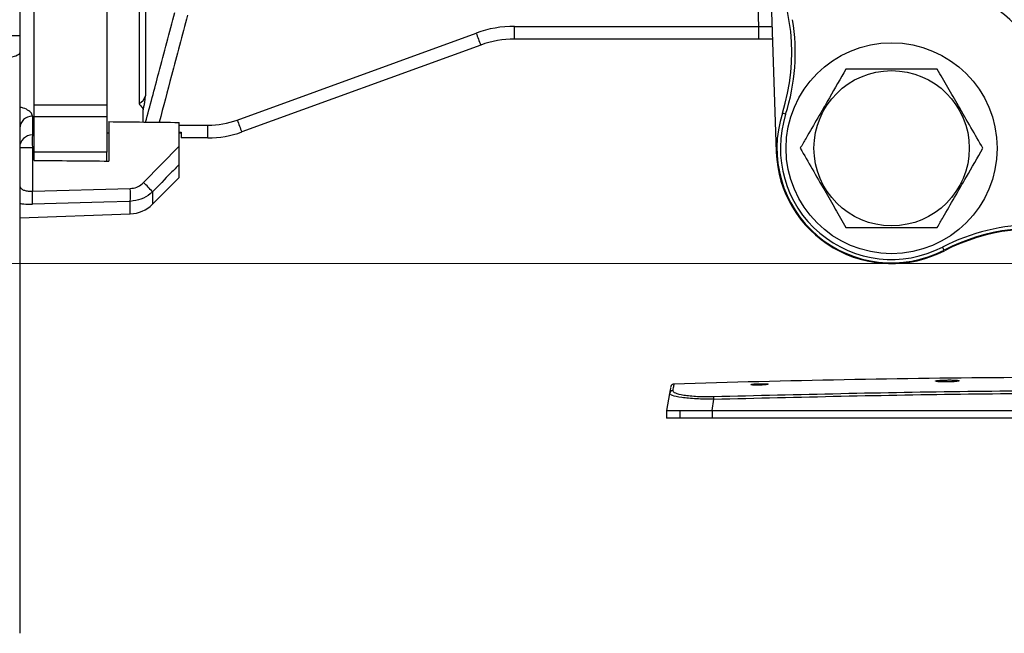
# Model space of a CAD drawing. Units: inches. Extents: x 1.2 to 58.4, y 1.1 to 76.
# Drawn here: x 35.9 to 41.8, y 46.5 to 50.1 of the extents above; entities that cross this region are included whole.
import ezdxf

# ---------------------------------------------------------------- set-up
doc = ezdxf.new("R2010")
doc.units = ezdxf.units.IN
doc.header["$LTSCALE"] = 7
doc.header["$MEASUREMENT"] = 0
doc.styles.add('SLDTEXTSTYLE1', font='TXT', dxfattribs={"width": 0.75})
doc.dimstyles.new('SLDDIMSTYLE5', dxfattribs={"dimtxt": 0.964567, "dimasz": 0.91, "dimexe": 0, "dimexo": 0.0625, "dimgap": 0.241142, "dimtad": 1, "dimdec": 1, "dimrnd": 1e-09, "dimzin": 12, "dimdsep": 46, "dimtxsty": 'SLDTEXTSTYLE1', "dimsah": 1, "dimcen": 0.09, "dimadec": 0, "dimazin": 3, "dimtfac": 1, "dimtdec": 1, "dimtofl": 0, "dimtmove": 0, "dimatfit": 3, "dimfxl": 0, "dimfrac": 2, "dimtolj": 1, "dimtzin": 12, "dimarcsym": 0})
doc.dimstyles.new('SLDDIMSTYLE6', dxfattribs={"dimtxt": 0.964567, "dimasz": 0.91, "dimexe": 0, "dimexo": 0.0625, "dimgap": 0.241142, "dimtad": 1, "dimdec": 0, "dimrnd": 1e-09, "dimzin": 12, "dimdsep": 46, "dimtxsty": 'SLDTEXTSTYLE1', "dimsah": 1, "dimcen": 0.09, "dimadec": 0, "dimazin": 3, "dimtfac": 1, "dimtdec": 0, "dimtofl": 0, "dimtmove": 0, "dimatfit": 3, "dimfxl": 0, "dimfrac": 2, "dimtolj": 1, "dimtzin": 12, "dimarcsym": 0})

# ---------------------------------------------------------------- blocks, each defined once
blk = doc.blocks.new('_D_7')
at = {"color": 7, "linetype": 'Continuous', "lineweight": 0}
for p, q in [((34.9364, 51.9826), (33.1981, 51.9826)), ((33.4736, 48.673), (33.4736, 51.9826)), ((46.3837, 48.673), (33.1981, 48.673))]:
    blk.add_line(p, q, dxfattribs=at)
at = {"color": 7, "linetype": 'Continuous', "lineweight": 18}
for points in [[(33.4736, 51.9826), (33.3336, 51.0726), (33.6136, 51.0726)], [(33.4736, 48.673), (33.6136, 49.583), (33.3336, 49.583)]]:
    blk.add_solid(points, dxfattribs=at)
at = {"color": 7, "linetype": 'Continuous', "lineweight": 18, "insert": (32.2303, 49.4821), "char_height": 0.96457, "attachment_point": 1, "rotation": 90, "style": 'SLDTEXTSTYLE1'}
blk.add_mtext('3.3', dxfattribs=at)
blk = doc.blocks.new('_D_8')
at = {"color": 7, "linetype": 'Continuous', "lineweight": 0}
for p, q in [((46.3837, 59.7016), (30.6946, 59.7016)), ((30.9702, 59.7016), (30.9702, 48.673)), ((46.3837, 48.673), (30.6946, 48.673))]:
    blk.add_line(p, q, dxfattribs=at)
at = {"color": 7, "linetype": 'Continuous', "lineweight": 18}
for points in [[(30.9702, 59.7016), (30.8302, 58.7916), (31.1102, 58.7916)], [(30.9702, 48.673), (31.1102, 49.583), (30.8302, 49.583)]]:
    blk.add_solid(points, dxfattribs=at)
at = {"color": 7, "linetype": 'Continuous', "lineweight": 18, "insert": (29.7268, 53.2461), "char_height": 0.96457, "attachment_point": 1, "rotation": 90, "style": 'SLDTEXTSTYLE1'}
blk.add_mtext('11', dxfattribs=at)

msp = doc.modelspace()

# ---------------------------------------------------------------- linework, layer by layer
at = {"color": 7, "linetype": 'Continuous', "lineweight": 25}
for p, q in [((35.8812, 53.9297), (35.8812, 50.0355)), ((35.9679, 49.4671), (35.9679, 51.1125)), ((36.4009, 51.0623), (36.4009, 49.6203)), ((36.5943, 51.0659), (36.5943, 49.6295)), ((36.6323, 51.0835), (36.6323, 49.6746)), ((40.2939, 50.0901), (40.2826, 50.4149)), ((40.3696, 50.1763), (40.3989, 49.3379)), ((35.8053, 50.0355), (35.8812, 50.0355)), ((37.1805, 49.5304), (38.6073, 50.0497)), ((38.8363, 50.0901), (40.2939, 50.0901)), ((38.8363, 50.0141), (38.8363, 50.0901)), ((40.2939, 50.0141), (40.2939, 50.0901)), ((38.6343, 49.9785), (37.2074, 49.4592)), ((40.2939, 50.0141), (38.8363, 50.0141)), ((40.3753, 50.0141), (40.2939, 50.0141)), ((35.8812, 49.9332), (35.8812, 46.4646)), ((35.9679, 49.6203), (36.4009, 49.6203)), ((36.4009, 49.6203), (36.4009, 49.5498)), ((36.6193, 49.5186), (36.6193, 49.5906)), ((40.4549, 49.5645), (40.4352, 49.5708)), ((35.9572, 49.5535), (35.9572, 49.4419)), ((36.4009, 49.5498), (35.9679, 49.5498)), ((36.4009, 49.5498), (36.4009, 49.338)), ((36.4127, 49.5207), (36.4127, 49.2853)), ((36.834, 49.3734), (36.834, 49.5164)), ((35.9679, 49.338), (35.9679, 49.4671)), ((36.4009, 49.4531), (36.4127, 49.4531)), ((36.834, 49.4576), (36.8458, 49.4576)), ((36.834, 49.4531), (36.8458, 49.4531)), ((36.8458, 49.4576), (36.8458, 49.4235)), ((37.0055, 49.4235), (37.0055, 49.4995)), ((35.9572, 49.4419), (35.9679, 49.4422)), ((37.0055, 49.4235), (36.8458, 49.4235)), ((35.8812, 49.3669), (35.9572, 49.3669)), ((35.9679, 49.3672), (35.9572, 49.3669)), ((35.9572, 49.3669), (35.9572, 49.1053)), ((36.4009, 49.338), (35.9679, 49.338)), ((35.9679, 49.2998), (35.9679, 49.338)), ((36.4009, 49.2855), (36.4009, 49.338)), ((36.6211, 49.1564), (36.834, 49.3734)), ((35.9679, 49.2896), (35.9679, 49.2998)), ((36.834, 49.1873), (36.834, 49.2652)), ((36.6741, 49.0274), (36.834, 49.1873)), ((35.9572, 49.1053), (36.5417, 49.1216)), ((35.8812, 48.9468), (36.5417, 48.9698)), ((41.4011, 48.7532), (41.3917, 48.7715)), ((39.7616, 47.8975), (39.7437, 47.7963)), ((39.7633, 47.8962), (39.7616, 47.8975)), ((40.0151, 47.7963), (40.0269, 47.8633)), ((39.7437, 47.7963), (39.7437, 47.7491)), ((39.8227, 47.7963), (39.8227, 47.7491)), ((40.0151, 47.7963), (40.0151, 47.7491)), ((40.0151, 47.7963), (42.0242, 47.7963)), ((42.0242, 47.7491), (40.0151, 47.7491))]:
    msp.add_line(p, q, dxfattribs=at)
at = {"color": 8, "linetype": 'Continuous', "lineweight": 25}
for p, q in [((36.834, 49.4995), (37.0055, 49.4995)), ((36.6741, 49.1021), (36.6741, 49.0274)), ((36.5417, 48.9698), (36.5417, 49.0448))]:
    msp.add_line(p, q, dxfattribs=at)
at = {"color": 7, "linetype": 'Continuous', "lineweight": 25, "flags": 128}
for points in [[(35.8812, 49.9332), (35.8798, 49.9276), (35.8755, 49.9222), (35.8685, 49.9172), (35.8591, 49.9129), (35.8477, 49.9092), (35.8345, 49.9065), (35.8202, 49.9047), (35.8053, 49.9039)], [(36.5417, 49.0448), (36.3844, 49.0405), (35.9572, 49.0287)]]:
    msp.add_lwpolyline(points, dxfattribs=at)
at = {"color": 7, "linetype": 'Continuous', "lineweight": 25}
for radius in [0.6299, 0.4637]:
    msp.add_circle((41.0875, 49.362), radius, dxfattribs=at)
for centre, radius, start, end in [((39.3064, 49.9322), 1.1852, 342.2477, 30), ((41.0875, 49.362), 1.0433, 337.3134, 122.19033), ((39.3064, 49.9322), 1.2058, 342.2477, 9.43526), ((38.8363, 49.4208), 0.6693, 90, 110), ((40.0954, 50.5715), 1.5769, 199.32316, 202.09074), ((38.8363, 49.4235), 0.5906, 90, 110), ((36.561, 49.6959), 0.0744, 296.59328, 343.31076), ((41.0875, 49.362), 0.6849, 162.2477, 297.25602), ((41.0875, 49.362), 0.6642, 162.2477, 297.25602), ((35.9564, 49.4783), 0.0752, 89.34587, 177.34533), ((37.0055, 50.0113), 0.5118, 270, 290), ((38.6691, 50.0524), 1.5775, 199.32371, 202.09035), ((37.0055, 50.0141), 0.5906, 270, 290), ((35.958, 49.3651), 0.0768, 90.60073, 178.66185), ((36.9584, 49.4044), 1.0019, 177.85437, 182.14563), ((41.0875, 49.362), 0.689, 182, 297.25602), ((35.8689, 48.3697), 1.0885, 42.28827, 46.27949), ((35.0716, 49.067), 0.8865, 357.52268, 2.47732), ((35.6643, 49.0832), 0.8783, 357.49625, 2.50375), ((36.5349, 49.1666), 0.1969, 272, 315), ((41.9439, 47.6995), 1.2058, 90.06847, 117.25602), ((41.9439, 47.6995), 1.1852, 77.02578, 117.25602), ((41.9439, 47.6995), 1.1811, 76.97967, 117.25602), ((42.3067, -30.389), 78.3822, 90.355281, 91.842041), ((39.7808, 47.894), 0.0196, 91.43922, 169.81118), ((38.9377, 47.832), 1.0897, 1.6445, 2.48129)]:
    msp.add_arc(centre, radius, start, end, dxfattribs=at)
for centre, major_axis, ratio, start_param, end_param in [((40.2937, 50.0928), (0.0789, -0.0028), 0.034709, 4.716034, 6.285612), ((57.4255, 51.9826), (73.5636, 0), 0.034921, 4.422714, 4.428684), ((57.4255, 51.9826), (80.0462, 0), 0.034921, 4.441004, 4.446768)]:
    msp.add_ellipse(centre, major_axis=major_axis, ratio=ratio, start_param=start_param, end_param=end_param, dxfattribs=at)
for points, knots in [([(36.6332, 49.5171), (36.6595, 49.6158), (36.6857, 49.7145), (36.7119, 49.8132), (36.7437, 49.9333), (36.7755, 50.0534), (36.8072, 50.1735)], [0, 0, 0, 0, 0.00778715, 0.00778715, 0.00778715, 0.01725724, 0.01725724, 0.01725724, 0.01725724]), ([(35.8812, 50.0355), (35.8812, 50.0044), (35.8812, 49.9693), (35.8812, 49.9369), (35.8812, 49.9332)], [0, 0, 0, 0, 0.886126, 1, 1, 1, 1]), ([(40.8147, 49.8344), (40.7819, 49.7776), (40.7267, 49.6819), (40.6459, 49.542), (40.5878, 49.4414), (40.5535, 49.382), (40.5419, 49.362)], [0, 0, 0, 0, 0.364833, 0.61419, 0.870272, 1, 1, 1, 1]), ([(41.3602, 49.8344), (41.3129, 49.8344), (41.2171, 49.8344), (41.0753, 49.8344), (40.9397, 49.8344), (40.8566, 49.8344), (40.8147, 49.8344)], [0, 0, 0, 0, 0.264607, 0.534953, 0.765346, 1, 1, 1, 1]), ([(41.633, 49.362), (41.6093, 49.403), (41.5614, 49.4859), (41.4905, 49.6087), (41.4227, 49.7261), (41.3812, 49.7981), (41.3602, 49.8344)], [0, 0, 0, 0, 0.264607, 0.534953, 0.765346, 1, 1, 1, 1]), ([(36.5943, 49.6295), (36.5943, 49.6258), (36.5968, 49.6225), (36.6027, 49.616), (36.6061, 49.6128), (36.6151, 49.6033), (36.6193, 49.597), (36.6193, 49.5906)], [0, 0, 0, 0, 0.25, 0.25, 0.5, 0.5, 1, 1, 1, 1]), ([(36.6193, 49.5906), (36.6213, 49.6), (36.6231, 49.609), (36.6263, 49.626), (36.6277, 49.6338), (36.63, 49.6482), (36.6308, 49.6548), (36.632, 49.666), (36.6323, 49.6707), (36.6323, 49.6746)], [0, 0, 0, 0, 0.25, 0.25, 0.5, 0.5, 0.75, 0.75, 1, 1, 1, 1]), ([(36.834, 49.2652), (36.834, 49.2679), (36.834, 49.2733), (36.834, 49.2931), (36.834, 49.3261), (36.834, 49.3558), (36.834, 49.3734)], [0, 0, 0, 0, 0.171879, 0.34248, 0.609314, 1, 1, 1, 1]), ([(40.5419, 49.362), (40.5656, 49.321), (40.6135, 49.2381), (40.6844, 49.1152), (40.7522, 48.9978), (40.7937, 48.9258), (40.8147, 48.8895)], [0, 0, 0, 0, 0.264608, 0.534953, 0.765346, 1, 1, 1, 1]), ([(41.3602, 48.8895), (41.3718, 48.9095), (41.4055, 48.968), (41.4636, 49.0685), (41.5444, 49.2085), (41.6002, 49.3051), (41.633, 49.362)], [0, 0, 0, 0, 0.129728, 0.379396, 0.635165, 1, 1, 1, 1]), ([(36.834, 49.2652), (36.8174, 49.2483), (36.7642, 49.1939), (36.7108, 49.1395), (36.6741, 49.1021)], [0, 0, 0, 0, 0.310862, 1, 1, 1, 1]), ([(36.5417, 49.1216), (36.5547, 49.1232), (36.5805, 49.1265), (36.6065, 49.1424), (36.6185, 49.1538), (36.6211, 49.1564)], [0, 0, 0, 0, 0.437987, 0.875877, 1, 1, 1, 1]), ([(35.8812, 49.1411), (35.8816, 49.1378), (35.8825, 49.1297), (35.8915, 49.1188), (35.9085, 49.1101), (35.9313, 49.1051), (35.9486, 49.1052), (35.9572, 49.1053)], [0, 0, 0, 0, 0.1581992, 0.3818806, 0.5932876, 0.7978322, 1, 1, 1, 1]), ([(36.6741, 49.1021), (36.6697, 49.0979), (36.6497, 49.0791), (36.6063, 49.0531), (36.5633, 49.0476), (36.5417, 49.0448)], [0, 0, 0, 0, 0.1237, 0.561324, 1, 1, 1, 1]), ([(40.8147, 48.8895), (40.862, 48.8895), (40.9578, 48.8895), (41.0996, 48.8895), (41.2352, 48.8895), (41.3183, 48.8895), (41.3602, 48.8895)], [0, 0, 0, 0, 0.264607, 0.534953, 0.765346, 1, 1, 1, 1]), ([(41.3501, 47.9711), (41.3501, 47.9712), (41.35, 47.9715), (41.3501, 47.9718), (41.3506, 47.9722), (41.3513, 47.9726), (41.3523, 47.9729), (41.3535, 47.9733), (41.355, 47.9736), (41.3565, 47.9739), (41.3578, 47.9741), (41.3588, 47.9743), (41.3602, 47.9745), (41.3622, 47.9748), (41.3648, 47.9751), (41.3676, 47.9753), (41.3736, 47.9759), (41.3858, 47.9767), (41.4065, 47.9775), (41.4307, 47.9778), (41.4538, 47.9776), (41.4732, 47.9768), (41.4867, 47.9754), (41.4911, 47.9741), (41.4916, 47.9734), (41.4917, 47.9733)], [0, 0, 0, 0, 0.019742, 0.039486, 0.059234, 0.078981, 0.098724, 0.118468, 0.138217, 0.15796, 0.167832, 0.177701, 0.18757, 0.207313, 0.227061, 0.246806, 0.266552, 0.346122, 0.452576, 0.559012, 0.665308, 0.771582, 0.877963, 0.984589, 1, 1, 1, 1]), ([(39.7677, 47.9321), (39.7678, 47.9331), (39.7683, 47.9359), (39.7643, 47.9129), (39.7616, 47.8975)], [0, 0, 0, 0, 0.3334079, 1, 1, 1, 1]), ([(39.7872, 47.9527), (39.7847, 47.9523), (39.7807, 47.9518), (39.7755, 47.9486), (39.772, 47.9451), (39.7695, 47.9408), (39.7688, 47.938), (39.7684, 47.9364)], [0, 0, 0, 0, 0.277801, 0.450106, 0.669691, 0.823915, 1, 1, 1, 1]), ([(39.7872, 47.9527), (39.7869, 47.951), (39.7863, 47.9478), (39.7823, 47.925), (39.7803, 47.9136)], [0, 0, 0, 0, 0.4996, 1, 1, 1, 1]), ([(40.0264, 47.8792), (40.5317, 47.8916), (41.5464, 47.9165), (43.067, 47.9165), (44.0817, 47.8916), (44.5871, 47.8792)], [0, 0, 0, 0, 0.332464, 0.667528, 1, 1, 1, 1]), ([(40.2479, 47.9497), (40.2479, 47.9502), (40.2478, 47.9508), (40.2502, 47.9516), (40.2515, 47.9519), (40.2529, 47.9522), (40.2542, 47.9524), (40.2561, 47.9527), (40.2577, 47.9529), (40.2599, 47.9532), (40.2618, 47.9534), (40.2654, 47.9537), (40.2727, 47.9544), (40.286, 47.9551), (40.3035, 47.9557), (40.3204, 47.9558), (40.3349, 47.9554), (40.3453, 47.9546), (40.3491, 47.9537), (40.3498, 47.9532), (40.3499, 47.9531)], [0, 0, 0, 0, 0.106826, 0.13318, 0.159538, 0.172706, 0.199063, 0.212238, 0.238593, 0.251768, 0.27812, 0.291294, 0.344148, 0.450589, 0.55697, 0.663108, 0.769124, 0.875183, 0.981422, 1, 1, 1, 1]), ([(40.3491, 47.9524), (40.349, 47.9521), (40.3486, 47.9514), (40.3417, 47.95), (40.3297, 47.9485), (40.314, 47.9474), (40.2966, 47.9467), (40.2795, 47.9466), (40.2646, 47.9471), (40.2535, 47.9481), (40.249, 47.949), (40.2481, 47.9496), (40.2479, 47.9497)], [0, 0, 0, 0, 0.059613, 0.174228, 0.288937, 0.40346, 0.517631, 0.631416, 0.745024, 0.858745, 0.972748, 1, 1, 1, 1]), ([(41.4906, 47.9725), (41.4902, 47.9721), (41.4892, 47.971), (41.4787, 47.9691), (41.4614, 47.9673), (41.4392, 47.9661), (41.4151, 47.9656), (41.3916, 47.9659), (41.3773, 47.9667), (41.3682, 47.9674), (41.3644, 47.9678), (41.3615, 47.9682), (41.3605, 47.9683), (41.3599, 47.9684), (41.3594, 47.9685), (41.3588, 47.9685), (41.3584, 47.9686), (41.3578, 47.9687), (41.3574, 47.9688), (41.3568, 47.9689), (41.3561, 47.969), (41.3553, 47.9692), (41.3545, 47.9693), (41.3538, 47.9695), (41.3531, 47.9697), (41.3525, 47.9699), (41.3519, 47.9701), (41.3515, 47.9702), (41.351, 47.9704), (41.3507, 47.9706), (41.3505, 47.9708), (41.3503, 47.9709), (41.3502, 47.971), (41.3501, 47.9711)], [0, 0, 0, 0, 0.071298, 0.18413, 0.296942, 0.409466, 0.521569, 0.633362, 0.745125, 0.758934, 0.814343, 0.828149, 0.835051, 0.8385, 0.845402, 0.848857, 0.855755, 0.859209, 0.866109, 0.86956, 0.876466, 0.890274, 0.897174, 0.910982, 0.917884, 0.931692, 0.938594, 0.952398, 0.959301, 0.973107, 0.98001, 0.990001, 1, 1, 1, 1]), ([(39.7619, 47.8993), (39.7618, 47.8988), (39.7617, 47.8982), (39.7616, 47.8976), (39.7616, 47.8974)], [0, 0, 0, 0, 0.816098, 1, 1, 1, 1]), ([(39.7803, 47.9136), (39.783, 47.909), (39.7884, 47.8999), (39.8341, 47.8891), (39.8841, 47.8828), (39.9281, 47.8797), (39.9762, 47.8782), (40.0096, 47.8789), (40.0264, 47.8792)], [0, 0, 0, 0, 0.250158, 0.499597, 0.624741, 0.749803, 0.874863, 1, 1, 1, 1]), ([(40.0269, 47.8633), (40.5335, 47.8757), (41.5466, 47.9006), (43.0669, 47.9006), (44.0799, 47.8757), (44.5865, 47.8633)], [0, 0, 0, 0, 0.333357, 0.666643, 1, 1, 1, 1]), ([(39.7437, 47.7963), (39.7468, 47.7963), (39.7529, 47.7963), (39.7896, 47.7963), (39.8168, 47.7963), (39.8227, 47.7963)], [0, 0, 0, 0, 0.438432, 0.877198, 1, 1, 1, 1]), ([(39.8227, 47.7491), (39.8036, 47.7491), (39.7653, 47.7491), (39.7457, 47.7491), (39.7441, 47.7491), (39.7437, 47.7491)], [0, 0, 0, 0, 0.422717, 0.845244, 1, 1, 1, 1]), ([(39.8227, 47.7963), (39.8461, 47.7963), (39.8928, 47.7963), (39.9633, 47.7963), (40.0042, 47.7963), (40.0151, 47.7963)], [0, 0, 0, 0, 0.42272, 0.845247, 1, 1, 1, 1]), ([(40.0151, 47.7491), (39.984, 47.7491), (39.9216, 47.7491), (39.858, 47.7491), (39.8291, 47.7491), (39.8227, 47.7491)], [0, 0, 0, 0, 0.438429, 0.877195, 1, 1, 1, 1])]:
    msp.add_open_spline(points, degree=3, knots=knots, dxfattribs=at)
at = {"color": 8, "linetype": 'Continuous', "lineweight": 25}
for points, knots in [([(36.8832, 50.1561), (36.8515, 50.0359), (36.7952, 49.8231), (36.7387, 49.6103), (36.7141, 49.5176)], [0, 0, 0, 0, 0.564337, 1, 1, 1, 1]), ([(35.9572, 49.5535), (35.9567, 49.5575), (35.9551, 49.5686), (35.9379, 49.5859), (35.911, 49.6006), (35.8884, 49.6053), (35.8812, 49.6068)], [0, 0, 0, 0, 0.185472, 0.514793, 0.846058, 1, 1, 1, 1]), ([(35.8812, 49.0321), (35.8895, 49.031), (35.9121, 49.0281), (35.9397, 49.0285), (35.9572, 49.0287)], [0, 0, 0, 0, 0.365987, 1, 1, 1, 1]), ([(40.0269, 47.8633), (40.0088, 47.8632), (39.9728, 47.8629), (39.9213, 47.8648), (39.8741, 47.8682), (39.8203, 47.8745), (39.7722, 47.8846), (39.7662, 47.8925), (39.7633, 47.8962)], [0, 0, 0, 0, 0.130218, 0.257463, 0.384746, 0.514892, 0.77061, 1, 1, 1, 1])]:
    msp.add_open_spline(points, degree=3, knots=knots, dxfattribs=at)

# ---------------------------------------------------------------- dimensions: what is measured, and where the dimension line sits
at = {"color": 7, "linetype": 'Continuous', "lineweight": 18}
for base, p1, p2, dimstyle, picture, middle in [((30.9702, 48.673), (46.6593, 59.7016), (46.6593, 48.673), 'SLDDIMSTYLE6', '_D_8', (30.9702, 53.9588)), ((33.4736, 51.9826), (46.6593, 48.673), (35.212, 51.9826), 'SLDDIMSTYLE5', '_D_7', (33.4736, 50.373))]:
    dim = msp.add_linear_dim(base=base, p1=p1, p2=p2, angle=90, dimstyle=dimstyle, dxfattribs=at)
    dim.commit()
    dim.dimension.update_dxf_attribs({"geometry": picture, "text_midpoint": middle, "dimtype": 160})

doc.saveas('drawing.dxf')
